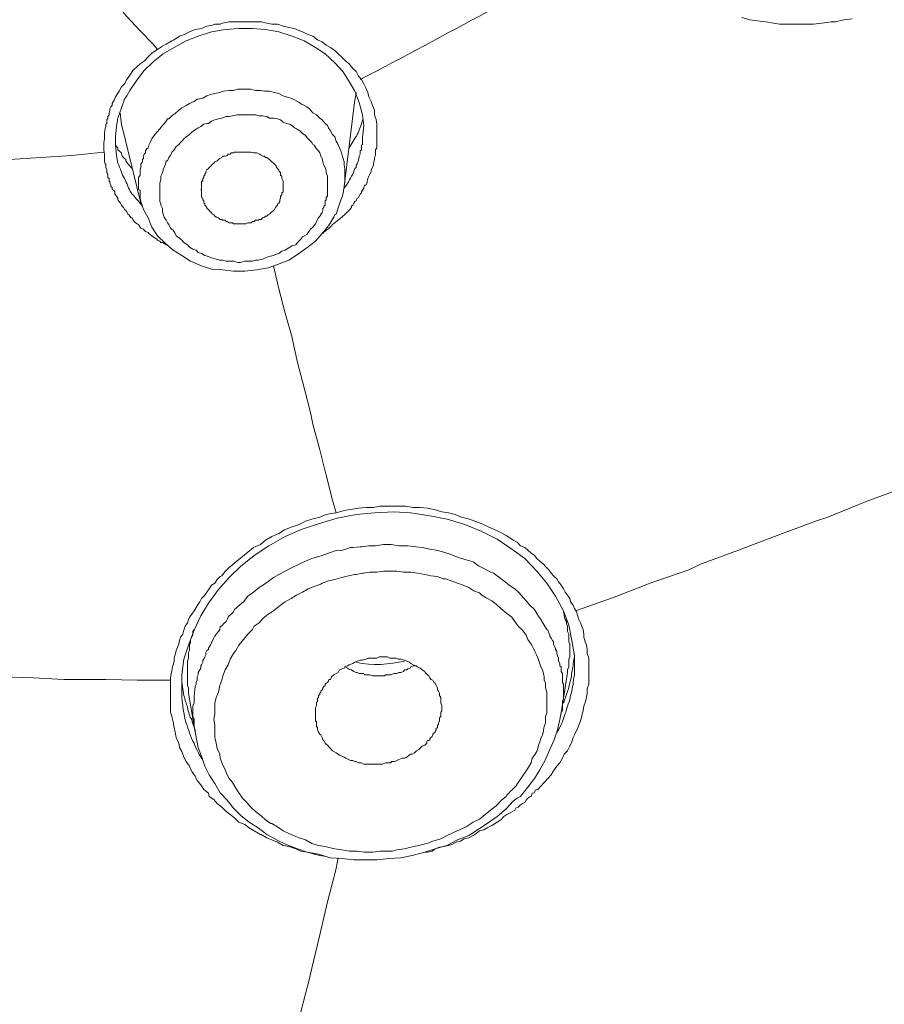
# Model space of a CAD drawing. Units: inches. Extents: x 194 to 655, y 109 to 456.
# Drawn here: x 571 to 575, y 382 to 388 of the extents above; entities that cross this region are included whole.
import ezdxf

# ---------------------------------------------------------------- set-up
doc = ezdxf.new("R2010")
doc.units = ezdxf.units.IN
doc.header["$MEASUREMENT"] = 0
doc.layers.add('Layer 1', color=7, linetype='Continuous')

# ---------------------------------------------------------------- blocks, each defined once
blk = doc.blocks.new('block 51')
at = {"layer": 'Layer 1', "color": 250, "lineweight": 15}
for points in [[(575.1221, 387.5176), (575.0762, 387.5127), (575.0303, 387.501), (575.0059, 387.501), (574.9551, 387.4941), (574.9082, 387.4883), (574.8594, 387.4883), (574.8164, 387.4883), (574.7686, 387.4883), (574.7207, 387.4883), (574.6895, 387.4941), (574.6465, 387.501), (574.5986, 387.5059), (574.5586, 387.5127), (574.5137, 387.5244)], [(571.2998, 387.3486), (571.2754, 387.3789), (571.2031, 387.4512), (571.1309, 387.5303), (571.0635, 387.6074), (571.0371, 387.6348), (570.9736, 387.7129), (570.8984, 387.7852), (570.832, 387.8594), (570.8096, 387.8828), (570.7412, 387.9531), (570.6816, 388.0293), (570.6152, 388.0996)], [(571.0674, 387.0889), (571.0879, 387.1191), (571.1016, 387.1426), (571.1172, 387.1602), (571.1309, 387.1836), (571.1465, 387.207), (571.1641, 387.2324), (571.1875, 387.2559), (571.2031, 387.2695), (571.2256, 387.2852), (571.251, 387.3125), (571.2686, 387.3291), (571.2998, 387.3486), (571.3262, 387.3672), (571.3467, 387.3789), (571.3779, 387.3965), (571.3906, 387.4014), (571.4199, 387.4219), (571.4512, 387.4326), (571.4746, 387.4463), (571.5059, 387.458), (571.542, 387.4648), (571.5713, 387.4766), (571.6025, 387.4824), (571.6143, 387.4883), (571.6445, 387.4883), (571.6572, 387.4941), (571.6934, 387.501), (571.7236, 387.501), (571.7549, 387.501), (571.791, 387.501), (571.8223, 387.501), (571.8525, 387.501), (571.8691, 387.501), (571.9014, 387.4941), (571.9287, 387.4883), (571.96, 387.4883), (571.9912, 387.4766), (572.0215, 387.4697), (572.0527, 387.4648), (572.082, 387.4512), (572.0977, 387.4463), (572.123, 387.4326), (572.1543, 387.4219), (572.1787, 387.4014), (572.2051, 387.3906), (572.2266, 387.373), (572.251, 387.3604), (572.2754, 387.3428), (572.2939, 387.3242), (572.3135, 387.3066), (572.3359, 387.2852), (572.3545, 387.2695), (572.374, 387.2451), (572.3916, 387.2275), (572.4043, 387.2012), (572.4209, 387.1836), (572.4336, 387.1602), (572.4453, 387.1387), (572.4561, 387.1123), (572.4619, 387.0889), (572.4756, 387.0635), (572.4824, 387.04), (572.4922, 387.0156), (572.4922, 386.9902)], [(571.3301, 387.3242), (571.3906, 387.3604), (571.4561, 387.3965), (571.5234, 387.4219), (571.5957, 387.4463), (571.6709, 387.458), (571.7461, 387.4648), (571.8223, 387.4648), (571.8926, 387.458), (571.9668, 387.4463), (572.04, 387.4219), (572.1064, 387.3965), (572.168, 387.3604), (572.2217, 387.3242), (572.2754, 387.2754), (572.3184, 387.2275), (572.3545, 387.1719)], [(571.1309, 387.0938), (571.1465, 387.124), (571.1855, 387.1807), (571.2256, 387.2324), (571.2754, 387.2812), (571.3301, 387.3242)], [(572.3545, 387.1719), (572.3848, 387.1191), (572.4092, 387.0576), (572.4277, 386.9902)], [(572.3262, 386.5957), (572.3301, 386.6211), (572.3301, 386.6387), (572.3301, 386.6621), (572.3301, 386.6699), (572.3301, 386.6943), (572.3262, 386.7119), (572.3262, 386.7305), (572.3184, 386.7549), (572.3135, 386.7725), (572.3076, 386.791), (572.2998, 386.8086), (572.2939, 386.8262), (572.2822, 386.8438), (572.2754, 386.8691), (572.2627, 386.8809), (572.251, 386.9014), (572.2393, 386.918), (572.2344, 386.9307), (572.2217, 386.9424), (572.2051, 386.9619), (572.1924, 386.9707), (572.1738, 386.9902), (572.1543, 387), (572.1357, 387.0215), (572.1201, 387.0332), (572.0977, 387.0459), (572.0947, 387.0459), (572.0781, 387.0576), (572.0527, 387.0713), (572.0352, 387.0811), (572.0078, 387.0889), (571.9912, 387.0938), (571.9668, 387.1074), (571.9434, 387.1123), (571.915, 387.1191), (571.9111, 387.1191), (571.8887, 387.1191), (571.8652, 387.124), (571.8389, 387.124), (571.8135, 387.1299), (571.791, 387.1299), (571.7666, 387.1299), (571.7412, 387.1299), (571.7178, 387.124), (571.7178, 387.124), (571.6934, 387.124), (571.6934, 387.124), (571.6631, 387.1191), (571.6416, 387.1123), (571.6143, 387.1074), (571.5898, 387.1006), (571.5713, 387.0938), (571.5488, 387.0811), (571.5234, 387.0752), (571.5176, 387.0752), (571.5, 387.0635), (571.4746, 387.0518), (571.4561, 387.04), (571.4326, 387.0273), (571.416, 387.0156), (571.3955, 386.9961), (571.3779, 386.9844), (571.3613, 386.9668), (571.3535, 386.9668), (571.3438, 386.9492), (571.3262, 386.9307), (571.3125, 386.9121), (571.2959, 386.8945), (571.2812, 386.875), (571.2686, 386.8564), (571.2578, 386.8379), (571.251, 386.8223)], [(571.0674, 386.8223), (571.0674, 386.8691), (571.0742, 386.9248), (571.0801, 386.9707), (571.1016, 387.0273), (571.1172, 387.0752), (571.1309, 387.0938)], [(572.3262, 386.5957), (572.3848, 387.0713)], [(571.0156, 386.9248), (571.0156, 386.9375), (571.0195, 386.9424), (571.0195, 386.9541), (571.0195, 386.9619), (571.0264, 386.9707), (571.0264, 386.9795), (571.0332, 386.9902), (571.0332, 386.9961), (571.0332, 387), (571.0371, 387.0156), (571.0371, 387.0215), (571.043, 387.0332), (571.0498, 387.04), (571.0498, 387.0518), (571.0498, 387.0518)], [(572.2344, 386.5596), (572.2344, 386.5752), (572.2344, 386.5898), (572.2344, 386.6094), (572.2344, 386.6152), (572.2344, 386.6318), (572.2344, 386.6514), (572.2266, 386.6699), (572.2266, 386.6807), (572.2217, 386.6992), (572.2148, 386.7119), (572.208, 386.7305), (572.2051, 386.749), (572.1982, 386.7617), (572.1924, 386.7803), (572.1846, 386.791), (572.1738, 386.8018), (572.1602, 386.8223), (572.1543, 386.8262), (572.1484, 386.8379), (572.1357, 386.8506), (572.123, 386.8633), (572.1133, 386.875), (572.0947, 386.8877), (572.082, 386.9014), (572.0635, 386.9121), (572.0527, 386.918), (572.0459, 386.9248), (572.0264, 386.9375), (572.0078, 386.9424), (571.9912, 386.9492), (571.9766, 386.9619), (571.96, 386.9668), (571.9365, 386.9707), (571.915, 386.9707), (571.9014, 386.9795), (571.9014, 386.9795), (571.876, 386.9844), (571.8584, 386.9844), (571.8389, 386.9902), (571.8135, 386.9902), (571.7969, 386.9902), (571.7803, 386.9902), (571.7549, 386.9902), (571.7354, 386.9902), (571.7354, 386.9902), (571.7109, 386.9844), (571.6934, 386.9795), (571.6934, 386.9795), (571.6768, 386.9795), (571.6523, 386.9707), (571.6338, 386.9668), (571.6143, 386.9619), (571.5957, 386.9541), (571.5791, 386.9424), (571.5713, 386.9424), (571.5547, 386.9375), (571.5371, 386.9248), (571.5234, 386.918), (571.5059, 386.9072), (571.4883, 386.8945), (571.4746, 386.8809), (571.4561, 386.8691), (571.4443, 386.8564), (571.4385, 386.8506), (571.4258, 386.8379), (571.416, 386.8262), (571.4023, 386.8154), (571.3906, 386.7969), (571.3779, 386.7832), (571.3701, 386.7656), (571.3613, 386.7549), (571.3535, 386.7354)], [(572.4277, 386.9902), (572.4336, 386.9307)], [(571.1016, 386.9375), (571.208, 386.5039)], [(572.4336, 386.9307), (572.4277, 386.8633), (572.4277, 386.8438)], [(572.5059, 386.9375), (572.5059, 386.9248), (572.5059, 386.9121), (572.5059, 386.9014), (572.5059, 386.8809), (572.5059, 386.8691), (572.5059, 386.8564), (572.5059, 386.8438), (572.5059, 386.832), (572.5059, 386.8223), (572.5059, 386.8086), (572.499, 386.7969), (572.499, 386.791), (572.499, 386.7803), (572.499, 386.7656), (572.4922, 386.7549), (572.4922, 386.7432), (572.4873, 386.7227), (572.4873, 386.7119), (572.4824, 386.6992), (572.4756, 386.6865), (572.4756, 386.6758), (572.4678, 386.6621), (572.4619, 386.6514), (572.4561, 386.6387), (572.4521, 386.625), (572.4521, 386.6152), (572.4453, 386.6016), (572.4385, 386.6016)], [(571.0674, 386.8262), (571.0674, 386.8223)], [(571.0801, 386.7227), (571.0742, 386.7656), (571.0674, 386.8223)], [(571.0674, 386.8223), (571.0742, 386.8154), (571.0801, 386.8086), (571.0801, 386.7969), (571.0879, 386.791), (571.0957, 386.7832), (571.1016, 386.7803), (571.1016, 386.7725), (571.1055, 386.7617), (571.1123, 386.7549), (571.1172, 386.749), (571.124, 386.7432), (571.124, 386.7354)], [(571.251, 386.8223), (571.251, 386.8223), (571.248, 386.8086), (571.2402, 386.8018), (571.2334, 386.791), (571.2334, 386.7803), (571.2256, 386.7725), (571.2227, 386.7617), (571.2227, 386.749), (571.2158, 386.7432), (571.2158, 386.7305), (571.208, 386.7178), (571.208, 386.7051), (571.208, 386.6992), (571.2031, 386.6865), (571.2031, 386.6758), (571.2031, 386.6699), (571.2031, 386.6572), (571.1943, 386.6445), (571.1943, 386.6318), (571.1943, 386.625), (571.1943, 386.6152), (571.1943, 386.6016), (571.1943, 386.6016), (571.1943, 386.5898), (571.1943, 386.5781), (571.2031, 386.5752), (571.2031, 386.5596), (571.2031, 386.5488), (571.2031, 386.542), (571.2031, 386.5312), (571.208, 386.5166), (571.208, 386.5039)], [(572.4277, 386.8438), (572.4277, 386.832), (572.4277, 386.8262), (572.4209, 386.8223), (572.4209, 386.8086), (572.4209, 386.8018), (572.4209, 386.7969), (572.415, 386.791), (572.415, 386.7803), (572.415, 386.7725), (572.4092, 386.7617), (572.4092, 386.7549), (572.4043, 386.7432), (572.4043, 386.7354), (572.3984, 386.7227), (572.3984, 386.7178), (572.3916, 386.7119), (572.3916, 386.6992), (572.3848, 386.6943), (572.3789, 386.6807), (572.3789, 386.6758), (572.374, 386.6621), (572.374, 386.6621)], [(572.4277, 386.8438), (572.4277, 386.8438)], [(569.3818, 386.6621), (569.4287, 386.6621), (569.5742, 386.6758), (569.7354, 386.6865), (569.8867, 386.6992), (569.9414, 386.6992), (570.0986, 386.7119), (570.2637, 386.7227), (570.4336, 386.7354), (570.4863, 386.7432), (570.6562, 386.7549), (570.8281, 386.7656), (571.002, 386.7832)], [(571.5596, 386.6621), (571.5645, 386.6699), (571.5645, 386.6758), (571.5713, 386.6865), (571.5791, 386.6943), (571.584, 386.6992), (571.5898, 386.7051), (571.5957, 386.7119), (571.6025, 386.7178), (571.6094, 386.7227), (571.6143, 386.7305), (571.6279, 386.7354), (571.6338, 386.7432), (571.6416, 386.749), (571.6523, 386.7549), (571.6572, 386.7617), (571.6631, 386.7617), (571.6709, 386.7617), (571.6816, 386.7656), (571.6875, 386.7725), (571.6992, 386.7725), (571.7051, 386.7803), (571.7178, 386.7803), (571.7236, 386.7832), (571.7354, 386.7832), (571.7461, 386.7832), (571.7549, 386.7832), (571.7666, 386.7832), (571.7666, 386.7832), (571.7803, 386.7832), (571.7842, 386.7832), (571.7969, 386.7832), (571.8105, 386.7832), (571.8135, 386.7832), (571.8281, 386.7803), (571.8281, 386.7803), (571.8389, 386.7803), (571.8457, 386.7803), (571.8584, 386.7725), (571.8652, 386.7725), (571.8691, 386.7656), (571.8809, 386.7617), (571.8887, 386.7617), (571.8926, 386.7549), (571.9014, 386.7549), (571.9082, 386.749), (571.915, 386.7432), (571.9219, 386.7354), (571.9287, 386.7305), (571.9365, 386.7227), (571.9434, 386.7178), (571.9482, 386.7119), (571.9541, 386.7051), (571.9541, 386.6992), (571.96, 386.6943), (571.9668, 386.6865), (571.9668, 386.6807), (571.9727, 386.6758), (571.9766, 386.6699), (571.9766, 386.6572), (571.9834, 386.6514), (571.9834, 386.6445), (571.9834, 386.6387), (571.9912, 386.625), (571.9912, 386.6211), (571.9912, 386.6152), (571.9912, 386.6016), (571.9912, 386.6016), (571.9912, 386.5898), (571.9912, 386.585), (571.9912, 386.5781)], [(571.0156, 386.7119), (571.0156, 386.7051)], [(571.0674, 386.5488), (571.0635, 386.5527), (571.0635, 386.5654), (571.0566, 386.5752), (571.0498, 386.5781), (571.0498, 386.5898), (571.043, 386.5957), (571.043, 386.6016), (571.0371, 386.6152), (571.0371, 386.6211), (571.0332, 386.625), (571.0332, 386.6387), (571.0264, 386.6445), (571.0264, 386.6572), (571.0264, 386.6621), (571.0195, 386.6699), (571.0195, 386.6807), (571.0195, 386.6865), (571.0156, 386.6992), (571.0156, 386.7051)], [(571.0801, 386.7227), (571.0801, 386.7227)], [(571.3535, 386.7354), (571.3467, 386.7354), (571.3438, 386.7178), (571.3359, 386.6992), (571.3301, 386.6865), (571.3262, 386.6699), (571.3174, 386.6514), (571.3174, 386.6318), (571.3125, 386.6152), (571.3125, 386.5957), (571.3125, 386.585), (571.3125, 386.5654), (571.3125, 386.5488), (571.3125, 386.5312), (571.3125, 386.5117), (571.3174, 386.499), (571.3174, 386.4922), (571.3262, 386.4746), (571.3262, 386.4561), (571.3301, 386.4434), (571.3359, 386.4258), (571.3467, 386.4102), (571.3535, 386.3955), (571.3613, 386.3857), (571.3701, 386.3652), (571.3848, 386.3555), (571.3955, 386.3369), (571.4023, 386.3242), (571.4199, 386.3115), (571.4326, 386.2998), (571.4326, 386.2998), (571.4443, 386.2861), (571.4648, 386.2744), (571.4746, 386.2607), (571.4941, 386.251), (571.5127, 386.2451), (571.5234, 386.2324), (571.542, 386.2266), (571.5596, 386.2158), (571.5791, 386.21), (571.5957, 386.2031), (571.6221, 386.1953), (571.6416, 386.1904), (571.6572, 386.1904), (571.6768, 386.1846), (571.6992, 386.1846), (571.7178, 386.1846), (571.7412, 386.1777), (571.7549, 386.1777), (571.7803, 386.1846), (571.7969, 386.1846), (571.8223, 386.1846), (571.8389, 386.1904), (571.8525, 386.1904), (571.876, 386.1953), (571.8926, 386.2031), (571.9111, 386.21), (571.9365, 386.2158), (571.9482, 386.2207), (571.9668, 386.2266), (571.9834, 386.2393), (572.002, 386.2451), (572.0215, 386.2568), (572.04, 386.2695), (572.0605, 386.2744), (572.0693, 386.2861), (572.0879, 386.3047), (572.0977, 386.3174), (572.1201, 386.3301), (572.1289, 386.3428), (572.1416, 386.3604), (572.1543, 386.3721), (572.168, 386.3896), (572.1738, 386.4023), (572.1846, 386.4219), (572.1924, 386.4316)], [(571.542, 386.5352), (571.542, 386.542), (571.542, 386.5488), (571.542, 386.5488), (571.542, 386.5527), (571.542, 386.5596), (571.542, 386.5654), (571.542, 386.5752), (571.542, 386.5781), (571.5371, 386.5781), (571.5371, 386.5781), (571.542, 386.585), (571.542, 386.5898), (571.542, 386.5957), (571.542, 386.6016), (571.542, 386.6016), (571.542, 386.6094), (571.542, 386.6152), (571.542, 386.6211), (571.542, 386.625), (571.5488, 386.625), (571.5488, 386.6318), (571.5488, 386.6387), (571.5547, 386.6445), (571.5547, 386.6514), (571.5547, 386.6514), (571.5596, 386.6572), (571.5596, 386.6621)], [(571.9912, 386.5781), (571.9912, 386.5752), (571.9912, 386.5654), (571.9834, 386.5596), (571.9834, 386.5527), (571.9834, 386.5488), (571.9834, 386.5488), (571.9766, 386.542), (571.9766, 386.5352), (571.9766, 386.5312), (571.9766, 386.5312), (571.9727, 386.5225), (571.9727, 386.5166), (571.9727, 386.5117)], [(572.2754, 386.4385), (572.2822, 386.4434), (572.2998, 386.499), (572.3184, 386.5488), (572.3262, 386.5957)], [(572.4385, 386.6016), (572.4336, 386.5898), (572.4336, 386.585), (572.4277, 386.5752), (572.4209, 386.5654), (572.4209, 386.5596), (572.415, 386.5527), (572.4092, 386.542), (572.4043, 386.5352), (572.3984, 386.5312), (572.3916, 386.5166), (572.3848, 386.5117), (572.3789, 386.5039), (572.374, 386.4922), (572.3672, 386.4873), (572.3672, 386.4795)], [(571.1943, 386.3857), (571.1943, 386.3857), (571.1875, 386.3896), (571.1777, 386.3955), (571.1709, 386.4023), (571.1641, 386.4141), (571.1602, 386.4219), (571.1533, 386.4219), (571.1465, 386.4316), (571.1406, 386.4385), (571.1357, 386.4434), (571.1309, 386.4561), (571.124, 386.4629), (571.1172, 386.4688), (571.1123, 386.4795), (571.1055, 386.4873), (571.1016, 386.4922), (571.0957, 386.5039), (571.0879, 386.5117), (571.0801, 386.5225), (571.0801, 386.5312), (571.0742, 386.542), (571.0674, 386.5488)], [(571.9727, 386.5117), (571.9668, 386.5039), (571.96, 386.499), (571.96, 386.4922), (571.9541, 386.4873), (571.9482, 386.4795), (571.9434, 386.4688), (571.9365, 386.4629), (571.9287, 386.4561), (571.9219, 386.4502), (571.915, 386.4434), (571.9082, 386.4385), (571.9014, 386.4316), (571.8926, 386.4316), (571.8887, 386.4258), (571.876, 386.4219), (571.8691, 386.4141), (571.8584, 386.4141), (571.8525, 386.4102), (571.8389, 386.4102), (571.8311, 386.4023), (571.8223, 386.4023), (571.8135, 386.3955), (571.8105, 386.3955), (571.7969, 386.3955), (571.7842, 386.3896), (571.7803, 386.3896), (571.7725, 386.3896), (571.7598, 386.3896), (571.7461, 386.3896), (571.7412, 386.3896), (571.7354, 386.3896), (571.7295, 386.3896), (571.7178, 386.3896), (571.7109, 386.3955), (571.6992, 386.3955), (571.6934, 386.3955), (571.6816, 386.4023), (571.6768, 386.4023), (571.6709, 386.4102), (571.6572, 386.4102), (571.6523, 386.4141), (571.6445, 386.4141), (571.6338, 386.4219), (571.6279, 386.4258), (571.6221, 386.4258), (571.6143, 386.4316), (571.6094, 386.4385), (571.6025, 386.4434), (571.5957, 386.4502), (571.5898, 386.4561), (571.584, 386.4629), (571.5791, 386.4688), (571.5713, 386.4746), (571.5713, 386.4795), (571.5645, 386.4873), (571.5596, 386.4922), (571.5596, 386.499), (571.5547, 386.5039), (571.5547, 386.5166), (571.5488, 386.5225), (571.5488, 386.5312), (571.542, 386.5352)], [(572.1924, 386.4316), (572.1982, 386.4385), (572.1982, 386.4434), (572.2051, 386.4502), (572.2051, 386.4561), (572.208, 386.4629), (572.208, 386.4688), (572.208, 386.4746), (572.2148, 386.4795), (572.2148, 386.4873), (572.2217, 386.4922), (572.2217, 386.499), (572.2217, 386.5039), (572.2217, 386.5166), (572.2266, 386.5225), (572.2266, 386.5312), (572.2266, 386.5352), (572.2344, 386.542), (572.2344, 386.5488), (572.2344, 386.5596)], [(571.208, 386.5117), (571.2227, 386.4688), (571.248, 386.4219), (571.2686, 386.3721), (571.2998, 386.3242), (571.3438, 386.2812), (571.3848, 386.2451), (571.4326, 386.2158), (571.4814, 386.1846), (571.542, 386.1582), (571.5957, 386.1406), (571.6572, 386.1367), (571.7178, 386.1289), (571.7803, 386.1289), (571.8457, 386.1367), (571.9082, 386.1475), (571.96, 386.166), (572.0215, 386.1904), (572.0693, 386.2207), (572.1201, 386.2568), (572.168, 386.2939), (572.2051, 386.3369)], [(572.2051, 386.3369), (572.2393, 386.3789), (572.2686, 386.4258), (572.2754, 386.4385)], [(571.3535, 386.2744), (571.3467, 386.2744), (571.3359, 386.2812), (571.3301, 386.2861), (571.3174, 386.2861), (571.3125, 386.2939), (571.3125, 386.2939), (571.2998, 386.2998), (571.2959, 386.3047), (571.2871, 386.3115), (571.2754, 386.3174), (571.2686, 386.3242), (571.2578, 386.3301), (571.251, 386.3369), (571.248, 386.3428), (571.2334, 386.3467), (571.2256, 386.3555), (571.2227, 386.3604), (571.208, 386.3652), (571.2031, 386.3721), (571.1943, 386.3857)], [(572.2822, 384.7998), (572.2627, 384.8691), (572.2266, 385.0068), (572.1924, 385.1465), (572.1543, 385.2871), (572.1416, 385.3525), (572.1064, 385.4883), (572.0693, 385.627), (572.04, 385.7607), (572.04, 385.7646), (572.002, 385.8984), (571.9668, 386.0322), (571.9365, 386.1582)], [(575.6973, 385.0557), (575.623, 385.0244), (575.4131, 384.9414), (575.1982, 384.8613), (574.9873, 384.7764), (574.9199, 384.7539), (574.709, 384.6748), (574.4951, 384.5947), (574.2871, 384.5166), (574.2227, 384.4863), (574.0107, 384.4131), (573.8027, 384.333), (573.5986, 384.2607)], [(571.7354, 384.5332), (571.7666, 384.5596), (571.7969, 384.584), (571.8281, 384.6084), (571.8652, 384.625), (571.8926, 384.6494), (571.9287, 384.6699), (571.9668, 384.6865), (571.998, 384.7061), (572.04, 384.7227), (572.0781, 384.7363), (572.1133, 384.7539), (572.1484, 384.7656), (572.1924, 384.7764), (572.2266, 384.791), (572.2461, 384.7949), (572.2822, 384.7998), (572.3262, 384.8125), (572.3613, 384.8184), (572.4043, 384.8252), (572.4453, 384.8301), (572.4873, 384.8301), (572.5244, 384.8369), (572.542, 384.8369), (572.5781, 384.8369), (572.623, 384.8369), (572.6641, 384.8369), (572.7061, 384.8301), (572.7441, 384.8301), (572.7842, 384.8252), (572.8213, 384.8184), (572.8643, 384.8057), (572.9004, 384.7998), (572.9365, 384.791), (572.9727, 384.7764), (573.0156, 384.7656), (573.0459, 384.7539), (573.083, 384.7402), (573.1182, 384.7227), (573.1484, 384.7109), (573.1875, 384.6924), (573.2168, 384.6748), (573.248, 384.6553)], [(572.1846, 384.7402), (572.2871, 384.7705), (572.3916, 384.791), (572.4922, 384.7998), (572.5986, 384.8057), (572.6934, 384.7998), (572.7979, 384.7832), (572.8936, 384.7656), (572.9893, 384.7363), (573.083, 384.6963), (573.168, 384.6553), (573.248, 384.6006), (573.3203, 384.5488), (573.3857, 384.4795), (573.4414, 384.4131), (573.4893, 384.3418), (573.5322, 384.2607)], [(571.6934, 384.4443), (571.7549, 384.5049), (571.8311, 384.5645), (571.9111, 384.6191), (572.002, 384.6699), (572.0947, 384.7109), (572.1846, 384.7402)], [(573.248, 384.6553), (573.2568, 384.6494), (573.2773, 384.6387), (573.2959, 384.6191), (573.3203, 384.6084), (573.3369, 384.5947), (573.3555, 384.5771), (573.374, 384.5645), (573.3857, 384.5488), (573.4033, 384.5332), (573.4229, 384.5166), (573.4346, 384.5049), (573.4521, 384.4863), (573.4658, 384.4678), (573.4785, 384.4541), (573.4961, 384.4375), (573.5059, 384.4199), (573.5195, 384.4014), (573.5322, 384.3818), (573.543, 384.3643), (573.5547, 384.3467), (573.5684, 384.3281), (573.5723, 384.3105), (573.5869, 384.292), (573.5938, 384.2734), (573.6045, 384.2559), (573.6104, 384.2373), (573.6172, 384.2129), (573.627, 384.1943), (573.6338, 384.1768), (573.6406, 384.1582), (573.6445, 384.1328), (573.6445, 384.1152)], [(573.4414, 384.1582), (573.4268, 384.1826), (573.4092, 384.2129), (573.3926, 384.2373), (573.374, 384.2686), (573.3486, 384.292), (573.3271, 384.3164), (573.3125, 384.333), (573.29, 384.3594), (573.2646, 384.3818), (573.2334, 384.4014), (573.2051, 384.4258), (573.1807, 384.4443), (573.1484, 384.4678), (573.1309, 384.4736), (573.1016, 384.4902), (573.0645, 384.5088), (573.0352, 384.5303), (572.9971, 384.541), (572.96, 384.5527), (572.9258, 384.5645), (572.9141, 384.5713), (572.874, 384.584), (572.832, 384.5947), (572.7979, 384.6006), (572.7559, 384.6084), (572.7207, 384.6133), (572.6768, 384.6191), (572.6641, 384.6191), (572.627, 384.6191), (572.585, 384.625), (572.542, 384.625), (572.499, 384.6191), (572.4619, 384.6191), (572.4209, 384.6133), (572.415, 384.6133), (572.374, 384.6084), (572.3613, 384.6084), (572.3184, 384.5947), (572.2822, 384.5918), (572.2393, 384.5771), (572.2051, 384.5645), (572.1602, 384.5527), (572.1484, 384.5488), (572.1133, 384.5332), (572.0781, 384.5166), (572.04, 384.5), (572.002, 384.4795), (571.9668, 384.4609), (571.9365, 384.4443), (571.9219, 384.4326), (571.8887, 384.4072), (571.8584, 384.3887), (571.8281, 384.3643), (571.7969, 384.3418), (571.7725, 384.3105), (571.7412, 384.2852)], [(573.3555, 384.0781), (573.3369, 384.1025), (573.3271, 384.127), (573.3076, 384.1543), (573.2832, 384.1768), (573.2646, 384.2012), (573.248, 384.2256), (573.2334, 384.2373), (573.21, 384.2559), (573.1875, 384.2734), (573.1631, 384.2979), (573.1387, 384.3164), (573.1074, 384.333), (573.083, 384.3467), (573.0703, 384.3594), (573.0391, 384.3701), (573.0127, 384.3887), (572.9805, 384.4014), (572.9492, 384.4131), (572.9141, 384.4258), (572.8838, 384.4375), (572.8711, 384.4375), (572.8398, 384.4492), (572.8037, 384.4541), (572.7695, 384.4609), (572.7305, 384.4678), (572.6934, 384.4736), (572.6582, 384.4736), (572.6523, 384.4736), (572.6162, 384.4795), (572.5781, 384.4795), (572.542, 384.4795), (572.5059, 384.4736), (572.4678, 384.4736), (572.4336, 384.4678), (572.4277, 384.4678), (572.3916, 384.4609), (572.3848, 384.4609), (572.3506, 384.4541), (572.3135, 384.4443), (572.2754, 384.4326), (572.2393, 384.4258), (572.2051, 384.4131), (572.1982, 384.4072), (572.1602, 384.3955), (572.1289, 384.3818), (572.0977, 384.3643), (572.0635, 384.3467), (572.0352, 384.3281), (572.002, 384.3105), (571.9912, 384.3037), (571.9668, 384.2852), (571.9365, 384.2607), (571.9082, 384.2432), (571.8809, 384.2197), (571.8584, 384.1943), (571.8311, 384.1768)], [(571.3848, 383.9639), (571.3906, 383.9844), (571.3906, 384.001), (571.3955, 384.0186), (571.4023, 384.043), (571.4092, 384.0615), (571.416, 384.0781), (571.4199, 384.0977), (571.4258, 384.1152), (571.4385, 384.1328), (571.4443, 384.1543), (571.4512, 384.1768), (571.4648, 384.1943), (571.4697, 384.2129), (571.4746, 384.2256), (571.4883, 384.2432), (571.5, 384.2607), (571.5127, 384.2783), (571.5234, 384.2979), (571.5312, 384.3105), (571.542, 384.3281), (571.5596, 384.3467), (571.5713, 384.3643), (571.584, 384.3818), (571.5957, 384.4014), (571.6143, 384.4131), (571.6279, 384.4326), (571.6445, 384.4492), (571.6523, 384.4541)], [(571.5, 384.1543), (571.5371, 384.2324), (571.5791, 384.3037), (571.6338, 384.3789), (571.6934, 384.4443)], [(571.7412, 384.2852), (571.7354, 384.2783), (571.7236, 384.2686), (571.7178, 384.2559), (571.7051, 384.2432), (571.6934, 384.2324), (571.6875, 384.2256), (571.6816, 384.2129), (571.6768, 384.2012), (571.6631, 384.1885), (571.6572, 384.1826), (571.6445, 384.1729), (571.6416, 384.1582), (571.6338, 384.1475), (571.6221, 384.1328), (571.6143, 384.1211), (571.6094, 384.1104), (571.6025, 384.0977), (571.5957, 384.085), (571.5898, 384.0713), (571.584, 384.0615)], [(573.5322, 384.2607), (573.5625, 384.1826), (573.5791, 384.0977), (573.5938, 384.0137)], [(573.5322, 384.2559), (573.5371, 384.2432), (573.5371, 384.2324), (573.543, 384.2129), (573.5488, 384.2012), (573.5488, 384.1885), (573.5547, 384.1768), (573.5547, 384.1582), (573.5547, 384.1475), (573.5625, 384.1328), (573.5625, 384.1211), (573.5625, 384.1025), (573.5625, 384.0898), (573.5684, 384.0781), (573.5684, 384.0615), (573.5684, 384.0488), (573.5684, 384.0391), (573.5684, 384.0186), (573.5684, 384.0068), (573.5625, 383.9941), (573.5625, 383.9844), (573.5625, 383.9639), (573.5625, 383.9531), (573.5547, 383.9355), (573.5547, 383.9209)], [(571.4326, 383.9092), (571.4443, 383.9941), (571.4697, 384.0713), (571.5, 384.1543)], [(571.4697, 383.8076), (571.4697, 383.8262), (571.4697, 383.8379), (571.4648, 383.8496), (571.4648, 383.8672), (571.4648, 383.8799), (571.4648, 383.8975), (571.4648, 383.9092), (571.4648, 383.9209), (571.4648, 383.9414), (571.4648, 383.9531), (571.4648, 383.959), (571.4648, 383.9707), (571.4648, 383.9844), (571.4697, 384.001), (571.4697, 384.0137), (571.4697, 384.0322), (571.4746, 384.043), (571.4746, 384.0547), (571.4746, 384.0713), (571.4814, 384.085), (571.4814, 384.1025), (571.4883, 384.1152), (571.4941, 384.127), (571.4941, 384.1475), (571.5, 384.1582), (571.5, 384.1582)], [(571.8311, 384.1768), (571.8223, 384.1582), (571.7969, 384.1328), (571.7725, 384.1025), (571.7461, 384.0713), (571.7295, 384.043), (571.7178, 384.0254), (571.6992, 383.9941), (571.6875, 383.9639), (571.6709, 383.9355), (571.6572, 383.8975), (571.6523, 383.8799), (571.6416, 383.8496), (571.6338, 383.8125), (571.6221, 383.7832), (571.6143, 383.7529), (571.6143, 383.7285), (571.6143, 383.6934), (571.6094, 383.6621), (571.6143, 383.6318), (571.6143, 383.5996), (571.6143, 383.5645), (571.6221, 383.5332), (571.6279, 383.5039), (571.6416, 383.4727), (571.6445, 383.4502), (571.6572, 383.418), (571.6709, 383.3867), (571.6816, 383.3584), (571.6934, 383.3389), (571.7109, 383.3164), (571.7295, 383.2861), (571.7461, 383.2588), (571.7666, 383.2305), (571.791, 383.2061), (571.8135, 383.1807), (571.8389, 383.1572), (571.8691, 383.1328), (571.8926, 383.1113), (571.9219, 383.0908), (571.9287, 383.0908), (571.96, 383.0723), (571.9912, 383.0498), (572.0215, 383.0361), (572.0605, 383.0195), (572.0781, 383.0117), (572.1133, 383.001), (572.1484, 382.9814), (572.1846, 382.9697), (572.2217, 382.9639), (572.2344, 382.96), (572.2754, 382.9512), (572.3135, 382.9453), (572.3545, 382.9395), (572.3984, 382.9395), (572.4385, 382.9336), (572.4824, 382.9336), (572.5244, 382.9395), (572.5605, 382.9395), (572.5928, 382.9395), (572.6162, 382.9453), (572.6582, 382.9512), (572.6934, 382.96), (572.7373, 382.9697), (572.7803, 382.9814), (572.8135, 382.9941), (572.8584, 383.0068), (572.8936, 383.0254), (572.9307, 383.0439), (572.96, 383.0557), (572.9971, 383.0723), (573.0352, 383.0977), (573.0703, 383.1143), (573.1016, 383.1406), (573.1309, 383.165), (573.1631, 383.1875), (573.1914, 383.2188), (573.2168, 383.2402)], [(573.5195, 383.9531), (573.5137, 383.959), (573.5137, 383.9707), (573.5059, 383.9844), (573.5059, 383.9941), (573.5059, 384.001), (573.5, 384.0137), (573.4961, 384.0254), (573.4961, 384.0391), (573.4893, 384.0488), (573.4893, 384.0547), (573.4814, 384.0684), (573.4785, 384.0781), (573.4785, 384.0898), (573.4717, 384.0977), (573.4658, 384.1104), (573.457, 384.1211), (573.457, 384.127), (573.4521, 384.1406), (573.4473, 384.1543), (573.4414, 384.1582)], [(573.6445, 384.1152), (573.6523, 384.0898), (573.6592, 384.0713), (573.6641, 384.0488), (573.6641, 384.0254), (573.6729, 384.001), (573.6729, 383.9775), (573.6729, 383.9707), (573.6729, 383.9453), (573.6729, 383.9209), (573.6729, 383.8975), (573.6729, 383.874), (573.6729, 383.8574), (573.6641, 383.8311), (573.6641, 383.8076), (573.6592, 383.7832), (573.6523, 383.7568), (573.6445, 383.7363), (573.6406, 383.71), (573.6338, 383.6865), (573.6338, 383.6787), (573.627, 383.6562), (573.6172, 383.6318), (573.6104, 383.6133), (573.5986, 383.5889), (573.5869, 383.5645), (573.5791, 383.54), (573.5684, 383.5156), (573.5547, 383.4912), (573.5371, 383.4727), (573.5371, 383.4727), (573.5273, 383.4502), (573.5137, 383.4248), (573.4961, 383.4062), (573.4785, 383.3809), (573.4658, 383.3584), (573.4473, 383.3389), (573.4268, 383.3164), (573.4092, 383.2969), (573.3926, 383.2783)], [(571.5791, 384.0488), (571.5713, 384.043), (571.5645, 384.0322), (571.5645, 384.0186), (571.5596, 384.0068), (571.5547, 383.9941), (571.5488, 383.9893), (571.5488, 383.9775), (571.542, 383.9639), (571.5371, 383.959), (571.5371, 383.9453), (571.5312, 383.9355), (571.5234, 383.9209), (571.5234, 383.9092), (571.5176, 383.8975), (571.5176, 383.8838), (571.5176, 383.8799), (571.5127, 383.8672), (571.5127, 383.8574), (571.5059, 383.8438)], [(572.251, 383.8838), (572.2568, 383.8975), (572.2686, 383.9092), (572.2822, 383.916), (572.2939, 383.9209), (572.2998, 383.9355), (572.3135, 383.9414), (572.3262, 383.9453), (572.3301, 383.9531), (572.3438, 383.959), (572.3545, 383.9639), (572.374, 383.9707), (572.3848, 383.9775), (572.3984, 383.9844), (572.415, 383.9893), (572.4277, 383.9893), (572.4277, 383.9893), (572.4453, 383.9941), (572.4453, 383.9941), (572.4561, 384.001), (572.4756, 384.001), (572.4873, 384.001), (572.5059, 384.001), (572.5195, 384.0068), (572.5371, 384.0068), (572.5371, 384.0068), (572.5488, 384.0068), (572.5654, 384.0068), (572.5781, 384.001), (572.5986, 384.001), (572.6104, 384.001), (572.623, 383.9941), (572.6387, 383.9941), (572.6387, 383.9941), (572.6582, 383.9893), (572.6709, 383.9844), (572.6836, 383.9775), (572.6934, 383.9707), (572.7061, 383.9639), (572.7207, 383.959), (572.7305, 383.9531), (572.7305, 383.9531), (572.7441, 383.9453), (572.7559, 383.9355), (572.7695, 383.9277), (572.7725, 383.9209), (572.7842, 383.9092), (572.792, 383.9033), (572.7979, 383.8926), (572.8037, 383.8838), (572.8135, 383.8799), (572.8213, 383.8672), (572.8271, 383.8623), (572.832, 383.8496), (572.8398, 383.8379), (572.8398, 383.8262), (572.8457, 383.8193), (572.8516, 383.8076), (572.8516, 383.7949), (572.8584, 383.7832), (572.8584, 383.7793), (572.8584, 383.7637), (572.8584, 383.7529), (572.8643, 383.7393), (572.8643, 383.7285)], [(573.5938, 384.0137), (573.5938, 383.9707)], [(572.7207, 383.959), (572.7061, 383.959), (572.6934, 383.9531), (572.6885, 383.9453), (572.6768, 383.9414), (572.6709, 383.9355), (572.6582, 383.9355), (572.6523, 383.9277), (572.6387, 383.9209), (572.627, 383.9209), (572.6162, 383.916), (572.6104, 383.916), (572.5986, 383.916), (572.585, 383.9092), (572.5781, 383.9092), (572.5654, 383.9092), (572.5537, 383.9092), (572.5488, 383.9033), (572.5371, 383.9033), (572.5244, 383.9033), (572.5098, 383.9033), (572.499, 383.9033), (572.4922, 383.9033), (572.4824, 383.9033), (572.4678, 383.9092), (572.4561, 383.9092), (572.4521, 383.9092), (572.4385, 383.9092), (572.4336, 383.916), (572.4209, 383.916), (572.4092, 383.916), (572.3984, 383.9209), (572.3916, 383.9209), (572.3789, 383.9277), (572.3672, 383.9355), (572.3613, 383.9355), (572.3506, 383.9414), (572.3438, 383.9453), (572.3301, 383.9531)], [(573.2402, 383.2666), (573.2402, 383.2666), (573.2529, 383.2783), (573.2705, 383.2969), (573.2832, 383.3164), (573.2959, 383.334), (573.3076, 383.3516), (573.3203, 383.3701), (573.332, 383.3867), (573.3438, 383.4062), (573.3555, 383.4248), (573.3555, 383.4248), (573.3613, 383.4502), (573.374, 383.4668), (573.3857, 383.4863), (573.3926, 383.5039), (573.3955, 383.5215), (573.4033, 383.54), (573.4092, 383.5576), (573.417, 383.5781), (573.4229, 383.5996), (573.4229, 383.6055), (573.4268, 383.625), (573.4346, 383.6426), (573.4346, 383.6621), (573.4346, 383.6787), (573.4414, 383.6973), (573.4414, 383.7217), (573.4414, 383.7393), (573.4414, 383.7568), (573.4414, 383.7793), (573.4414, 383.7949), (573.4414, 383.8125), (573.4346, 383.8379), (573.4346, 383.8574), (573.4346, 383.8623), (573.4268, 383.8799), (573.4268, 383.8975), (573.4229, 383.916), (573.417, 383.9355), (573.4092, 383.9531)], [(573.5195, 383.7041), (573.5195, 383.7041), (573.5273, 383.7148), (573.5273, 383.7285), (573.5273, 383.7393), (573.5273, 383.7529), (573.5273, 383.7637), (573.5322, 383.7793), (573.5322, 383.7832), (573.5322, 383.7949), (573.5322, 383.8076), (573.5322, 383.8193), (573.5322, 383.8311), (573.5322, 383.8438), (573.5322, 383.8574), (573.5273, 383.8672), (573.5273, 383.8799), (573.5273, 383.8926), (573.5273, 383.9033), (573.5273, 383.916), (573.5195, 383.9277), (573.5195, 383.9414), (573.5195, 383.9531)], [(573.5938, 383.9707), (573.5938, 383.9639)], [(569.6865, 383.916), (569.7354, 383.9092), (569.8975, 383.9092), (570.0566, 383.9033), (570.2207, 383.8975), (570.2832, 383.8975), (570.4443, 383.8975), (570.6152, 383.8926), (570.7852, 383.8838), (570.8389, 383.8838), (571.0156, 383.8838), (571.1875, 383.8799), (571.3701, 383.8799)], [(571.4326, 383.8379), (571.4326, 383.9092)], [(572.168, 383.6934), (572.168, 383.6973), (572.168, 383.7041), (572.168, 383.71), (572.168, 383.7148), (572.168, 383.7217), (572.168, 383.7285), (572.1738, 383.7393), (572.1738, 383.7461), (572.1738, 383.7529), (572.1738, 383.7568), (572.1787, 383.7637), (572.1787, 383.7715), (572.1787, 383.7793), (572.1846, 383.7832), (572.1846, 383.7891), (572.1846, 383.7949), (572.1924, 383.8008), (572.1924, 383.8076), (572.1982, 383.8125), (572.1982, 383.8193), (572.2051, 383.8262), (572.208, 383.8311), (572.208, 383.8379), (572.2148, 383.8438), (572.2217, 383.8496), (572.2217, 383.8574), (572.2266, 383.8623), (572.2344, 383.8672), (572.2393, 383.874), (572.2393, 383.8799), (572.2461, 383.8838), (572.251, 383.8838)], [(573.5195, 383.6973), (573.5547, 383.9209)], [(572.2266, 382.9102), (572.1924, 382.915), (572.1602, 382.9229), (572.123, 382.9336), (572.0879, 382.9395), (572.0605, 382.9512), (572.0215, 382.9639), (571.9912, 382.9697), (571.96, 382.9873), (571.9287, 383.001), (571.9014, 383.0117), (571.8691, 383.0312), (571.8652, 383.0312), (571.8311, 383.0498), (571.8027, 383.0674), (571.7803, 383.0859), (571.7461, 383.0977), (571.7236, 383.1221), (571.6992, 383.1406), (571.6768, 383.1572), (571.6523, 383.1807), (571.6279, 383.2002), (571.6094, 383.2236), (571.584, 383.2402), (571.5791, 383.2568), (571.5547, 383.2783), (571.5371, 383.3037), (571.5176, 383.3281), (571.5059, 383.3516), (571.4883, 383.376), (571.4746, 383.4062), (571.4561, 383.4316), (571.4443, 383.4561), (571.4326, 383.4863), (571.4199, 383.5088), (571.416, 383.5332), (571.4023, 383.5645), (571.3955, 383.5938), (571.3906, 383.6182), (571.3848, 383.6494), (571.3779, 383.6787), (571.3701, 383.7041), (571.3701, 383.7363), (571.3701, 383.7529), (571.3701, 383.7832), (571.3701, 383.8125), (571.3701, 383.8379), (571.3701, 383.8672)], [(571.4326, 383.8379), (571.4326, 383.8438)], [(571.4697, 383.8076), (571.5059, 383.5938)], [(571.5, 383.7715), (571.5, 383.7715), (571.5, 383.7568), (571.5, 383.7529), (571.4941, 383.7393), (571.4941, 383.7285), (571.4941, 383.7285), (571.4941, 383.7148), (571.4941, 383.71), (571.4941, 383.6973), (571.4941, 383.6934), (571.4941, 383.6787), (571.5, 383.666), (571.5, 383.6562), (571.5, 383.6494), (571.5, 383.6357), (571.5, 383.6318), (571.5, 383.6182), (571.5059, 383.6055), (571.5059, 383.5996)], [(572.8643, 383.7285), (572.8643, 383.7217), (572.8643, 383.7148), (572.8643, 383.71), (572.8584, 383.7041), (572.8584, 383.6973), (572.8584, 383.6934), (572.8584, 383.6865), (572.8584, 383.6787), (572.8516, 383.6729), (572.8516, 383.666), (572.8516, 383.6621), (572.8516, 383.6562), (572.8457, 383.6426), (572.8457, 383.6357), (572.8398, 383.6318), (572.8398, 383.625), (572.8398, 383.6182), (572.832, 383.6133), (572.832, 383.6055), (572.8271, 383.5996), (572.8271, 383.5938), (572.8213, 383.5889), (572.8135, 383.582), (572.8135, 383.5781), (572.8105, 383.5703), (572.8037, 383.5645), (572.7979, 383.5576), (572.7979, 383.5508), (572.792, 383.5479), (572.7842, 383.5479), (572.7803, 383.54), (572.7803, 383.5332)], [(572.7803, 383.5332), (572.7695, 383.5215), (572.7559, 383.5156), (572.748, 383.5088), (572.7373, 383.4971), (572.7246, 383.4912), (572.7139, 383.4795), (572.7002, 383.4727), (572.6934, 383.4727), (572.6836, 383.4668), (572.6709, 383.4561), (572.6582, 383.4502), (572.6455, 383.4502), (572.627, 383.4424), (572.6162, 383.4365), (572.6055, 383.4316), (572.5986, 383.4316), (572.585, 383.4316), (572.585, 383.4248), (572.5654, 383.4248), (572.5537, 383.4248), (572.5371, 383.418), (572.5244, 383.418), (572.5059, 383.418), (572.4922, 383.418), (572.4873, 383.418), (572.4756, 383.418), (572.4619, 383.418), (572.4453, 383.418), (572.4336, 383.418), (572.4209, 383.4248), (572.4043, 383.4248), (572.3916, 383.4316), (572.3848, 383.4316), (572.374, 383.4365), (572.3613, 383.4365), (572.3506, 383.4424), (572.3359, 383.4502), (572.3262, 383.4561), (572.3135, 383.4609), (572.2998, 383.4668), (572.2939, 383.4727), (572.2822, 383.4795), (572.2686, 383.4863), (572.2627, 383.4912), (572.251, 383.5039), (572.2461, 383.5088), (572.2344, 383.5215), (572.2266, 383.5264), (572.2217, 383.5332), (572.2148, 383.5479), (572.208, 383.5508), (572.2051, 383.5645), (572.1982, 383.5781), (572.1924, 383.582), (572.1846, 383.5938), (572.1787, 383.6055), (572.1787, 383.6182), (572.1738, 383.625), (572.1738, 383.6357), (572.1738, 383.6494), (572.168, 383.6562), (572.168, 383.666), (572.168, 383.6787), (572.168, 383.6934)], [(573.2773, 383.2305), (573.2959, 383.2402), (573.3369, 383.291), (573.374, 383.3389), (573.4033, 383.3867), (573.4346, 383.4424), (573.457, 383.4971), (573.4814, 383.5508), (573.5, 383.6055), (573.5137, 383.6621), (573.5195, 383.7041)], [(571.5059, 383.5996), (571.5127, 383.5645), (571.5234, 383.5088), (571.542, 383.4609), (571.5596, 383.4062), (571.584, 383.3584), (571.6143, 383.3105), (571.6445, 383.2588), (571.6816, 383.2188), (571.7178, 383.1758), (571.7598, 383.1328), (571.8027, 383.0977), (571.8525, 383.0674), (571.9014, 383.0312), (571.9541, 383.001), (572.0078, 382.9746), (572.0693, 382.9512), (572.123, 382.9336), (572.1846, 382.9229), (572.251, 382.9023), (572.3135, 382.8984), (572.3789, 382.8916), (572.4385, 382.8916), (572.5059, 382.8916), (572.5752, 382.8984), (572.6387, 382.9023), (572.7002, 382.915), (572.7695, 382.9336), (572.8271, 382.9512), (572.8906, 382.9697), (572.9492, 383.001), (573.0127, 383.0254), (573.0645, 383.0596), (573.1133, 383.0908), (573.168, 383.1299), (573.2168, 383.1709)], [(573.3926, 383.2783), (573.3779, 383.2744), (573.374, 383.2588), (573.3613, 383.2568), (573.3555, 383.2402), (573.3486, 383.2373), (573.3369, 383.2305), (573.3271, 383.2188), (573.3203, 383.2061), (573.3076, 383.2002), (573.2959, 383.1934), (573.2832, 383.1807), (573.2705, 383.1758), (573.2646, 383.165), (573.2529, 383.1572), (573.2402, 383.1504)], [(573.2568, 383.2129), (573.2773, 383.2305)], [(573.2168, 383.1709), (573.2568, 383.2129)], [(573.2402, 383.1504), (573.2217, 383.1406), (573.2051, 383.1299), (573.1875, 383.1113), (573.168, 383.0977), (573.1484, 383.0859), (573.1387, 383.0801), (573.1133, 383.0674), (573.0947, 383.0557), (573.0703, 383.0498), (573.0518, 383.0361), (573.0352, 383.0254), (573.0127, 383.0117), (572.9863, 383.0068), (572.9668, 382.9941), (572.9424, 382.9873), (572.9189, 382.9746), (572.9004, 382.9697), (572.874, 382.9639), (572.8516, 382.96), (572.8271, 382.9512), (572.8105, 382.9395), (572.7842, 382.9336), (572.7695, 382.9336)], [(572.2939, 382.9023), (572.2822, 382.8438), (572.2344, 382.6602), (572.1924, 382.4785), (572.1484, 382.2949), (572.1357, 382.2373), (572.0879, 382.0547), (572.0459, 381.8721), (572.002, 381.6924), (571.9912, 381.6299), (571.9434, 381.4473), (571.9014, 381.2656), (571.8584, 381.085)]]:
    blk.add_lwpolyline(points, dxfattribs=at)
for points in [[(572.415, 387.1836), (572.6523, 387.3066), (572.8838, 387.4326), (573.1133, 387.5557)], [(571.0674, 387.0889), (571.0635, 387.0752), (571.0566, 387.0635), (571.0498, 387.0518)], [(572.3848, 387.0713), (572.3848, 387.0811), (572.3916, 387.0938), (572.3916, 387.1123)], [(571.0957, 386.9961), (571.0957, 386.9795), (571.0957, 386.9541), (571.1016, 386.9375)], [(572.3984, 386.8809), (572.4092, 386.9072), (572.4209, 386.9307), (572.4277, 386.9619)], [(572.5059, 386.9375), (572.5059, 386.9541), (572.499, 386.9707), (572.4922, 386.9902)], [(571.0156, 386.9248), (571.0078, 386.9121), (571.0078, 386.8945), (571.0078, 386.8809)], [(571.0078, 386.8564), (571.002, 386.832), (571.002, 386.8018), (571.0078, 386.7725)], [(571.0078, 386.8809), (571.0078, 386.8691), (571.0078, 386.8633), (571.0078, 386.8564)], [(572.3545, 386.8086), (572.3672, 386.832), (572.3848, 386.8564), (572.3984, 386.8809)], [(571.0078, 386.7725), (571.0078, 386.7617), (571.0078, 386.7432), (571.0078, 386.7305)], [(571.0078, 386.7305), (571.0078, 386.7227), (571.0156, 386.7178), (571.0156, 386.7119)], [(571.0801, 386.7227), (571.0957, 386.6943), (571.1016, 386.6621), (571.1172, 386.6387)], [(571.124, 386.7354), (571.1357, 386.7227), (571.1465, 386.7051), (571.1602, 386.6943)], [(571.1172, 386.6387), (571.1309, 386.6094), (571.1406, 386.585), (571.1533, 386.5596)], [(572.3262, 386.585), (572.3438, 386.6094), (572.3545, 386.6318), (572.374, 386.6621)], [(571.1533, 386.5596), (571.1602, 386.5527), (571.1641, 386.5488), (571.1709, 386.542)], [(571.1709, 386.542), (571.1855, 386.5225), (571.2031, 386.5039), (571.2158, 386.4873)], [(572.2627, 386.3857), (572.2998, 386.4141), (572.3359, 386.4434), (572.3672, 386.4795)], [(572.208, 386.3369), (572.2266, 386.3555), (572.2461, 386.3652), (572.2627, 386.3857)], [(571.7354, 384.5332), (571.7051, 384.5088), (571.6768, 384.4863), (571.6523, 384.4541)], [(571.584, 384.0615), (571.5791, 384.0547), (571.5791, 384.0547), (571.5791, 384.0488)], [(573.4092, 383.9531), (573.3955, 383.9941), (573.374, 384.043), (573.3555, 384.0781)], [(572.3916, 383.9775), (572.4824, 383.959), (572.5752, 383.9639), (572.6582, 383.9844)], [(573.5869, 383.9707), (573.5869, 383.9893), (573.5938, 384.001), (573.5938, 384.0186)], [(571.3848, 383.9639), (571.3779, 383.9355), (571.3701, 383.8975), (571.3701, 383.8672)], [(573.5723, 383.8799), (573.5791, 383.9092), (573.5791, 383.9355), (573.5869, 383.959)], [(573.5869, 383.959), (573.5869, 383.9639), (573.5869, 383.9639), (573.5869, 383.9707)], [(573.5938, 383.9209), (573.5938, 383.9355), (573.5938, 383.9531), (573.5938, 383.9639)], [(571.4326, 383.8926), (571.4326, 383.8623), (571.4385, 383.8262), (571.4443, 383.7949)], [(573.5322, 383.7529), (573.5488, 383.7949), (573.5625, 383.8379), (573.5723, 383.8799)], [(573.5869, 383.8672), (573.5869, 383.8838), (573.5938, 383.9033), (573.5938, 383.9209)], [(571.4326, 383.8379), (571.4326, 383.7715), (571.4385, 383.71), (571.4561, 383.6426)], [(571.5059, 383.8438), (571.5059, 383.8193), (571.5, 383.7949), (571.5, 383.7715)], [(573.5684, 383.7715), (573.5684, 383.7891), (573.5723, 383.8008), (573.5791, 383.8193)], [(573.5791, 383.8193), (573.5791, 383.8379), (573.5869, 383.8496), (573.5869, 383.8672)], [(571.4443, 383.7949), (571.4512, 383.7715), (571.4561, 383.7529), (571.4648, 383.7285)], [(573.5371, 383.6787), (573.5488, 383.71), (573.5547, 383.7393), (573.5684, 383.7715)], [(571.4648, 383.7285), (571.4697, 383.7041), (571.4746, 383.6787), (571.4883, 383.6621)], [(571.4883, 383.6621), (571.4883, 383.6494), (571.4941, 383.6357), (571.5, 383.625)], [(573.5195, 383.6357), (573.5273, 383.6494), (573.5322, 383.666), (573.5371, 383.6787)], [(571.4561, 383.6426), (571.4648, 383.625), (571.4697, 383.6055), (571.4746, 383.5889)], [(573.4961, 383.5889), (573.5, 383.5996), (573.5137, 383.6182), (573.5195, 383.6357)], [(571.4746, 383.5889), (571.4814, 383.5703), (571.4883, 383.5508), (571.5, 383.5332)], [(571.5, 383.5332), (571.5127, 383.4971), (571.5312, 383.4668), (571.5488, 383.4365)], [(573.2168, 383.2402), (573.2217, 383.251), (573.2334, 383.2568), (573.2402, 383.2666)]]:
    blk.add_open_spline(points, degree=3, dxfattribs=at)
blk = doc.blocks.new('block 42')
at = {"layer": 'Layer 1'}
blk.add_blockref('block 51', (0, 0), dxfattribs=at)
blk = doc.blocks.new('block 2')
at = {"layer": 'Layer 1'}
blk.add_blockref('block 42', (0, 0), dxfattribs=at)

msp = doc.modelspace()

# ---------------------------------------------------------------- block references
at = {"layer": 'Layer 1'}
msp.add_blockref('block 2', (0, 0), dxfattribs=at)

doc.saveas('drawing.dxf')
